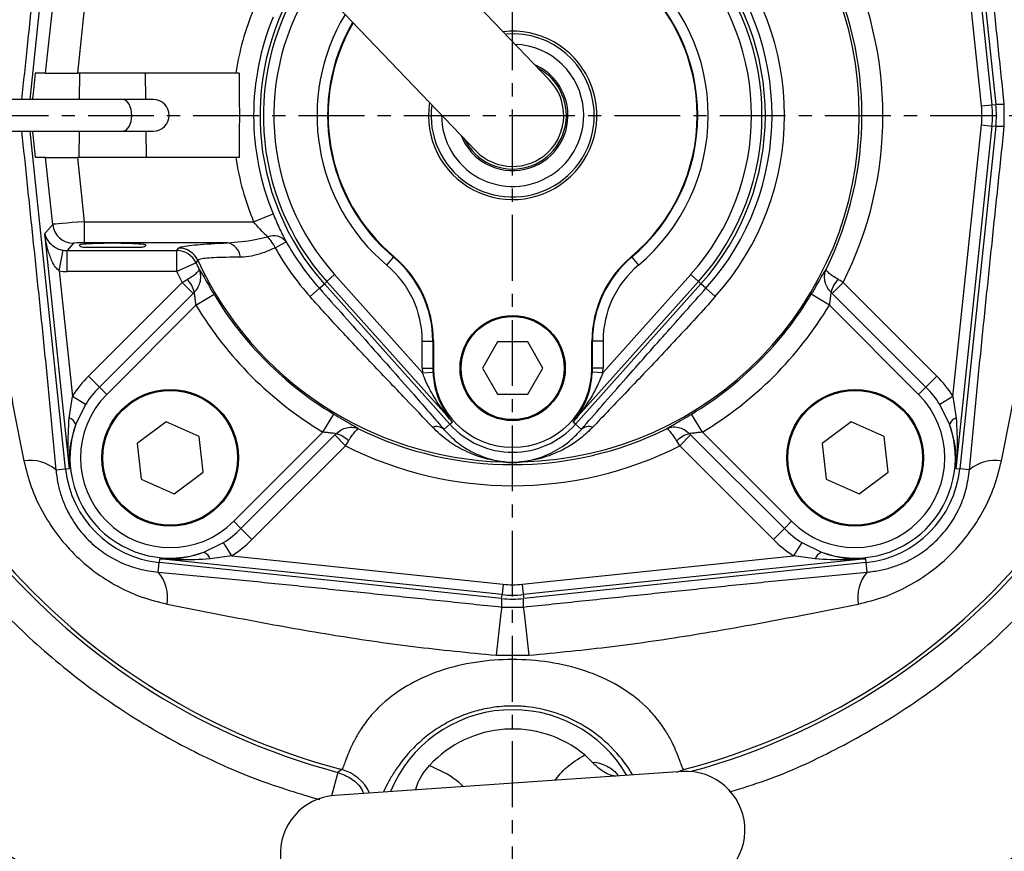
# Model space of a CAD drawing. Extents: x -837 to 2851, y 65 to 6193.
# Drawn here: x 953 to 1047, y 495 to 574 of the extents above; entities that cross this region are included whole.
import ezdxf

# ---------------------------------------------------------------- set-up
doc = ezdxf.new("R2010")
doc.units = 0
doc.header["$LTSCALE"] = 10
doc.header["$MEASUREMENT"] = 0
doc.linetypes.add('PLNÁ', pattern=[0])
doc.linetypes.add('STŘEDOVÁ1', pattern=[1, 0.625, -0.125, 0.125, -0.125])
doc.layers.get('0').update_dxf_attribs({"color": 6, "linetype": 'PLNÁ'})
for name, color, linetype in [('1', 7, 'PLNÁ'), ('5', 4, 'STŘEDOVÁ1'), ('8', 4, 'PLNÁ')]:
    doc.layers.add(name, color=color, linetype=linetype)
doc.layers.get('0').off()
doc.styles.get("Standard").update_dxf_attribs({"font": 'simplex'})
doc.dimstyles.new('muj styl', dxfattribs={"dimtxt": 3.5, "dimasz": 3, "dimexe": 1, "dimexo": 0, "dimgap": 1.5, "dimtad": 1, "dimzin": 9, "dimtxsty": 'Standard', "dimblk": 'OPEN30', "dimcen": 0, "dimclrd": 4, "dimclre": 4, "dimclrt": 3, "dimaunit": 1, "dimadec": 0, "dimazin": 0, "dimtfac": 0.6, "dimtmove": 0, "dimatfit": 0, "dimldrblk": 'PRCLFILL', "dimfxl": 1, "dimtolj": 1, "dimarcsym": 0})

# ---------------------------------------------------------------- blocks, each defined once
blk = doc.blocks.new('_Open30')
at = {"color": 0, "linetype": 'ByBlock', "lineweight": -2}
for p, q in [((-1, 0.267949), (0, 0)), ((0, 0), (-1, -0.267949)), ((0, 0), (-1, 0))]:
    blk.add_line(p, q, dxfattribs=at)
blk = doc.blocks.new('*D177')
at = {"layer": '8', "color": 4, "linetype": 'Continuous', "lineweight": -2, "transparency": 16777216}
for p, q in [((704.901, 737.844), (704.901, 731.867)), ((1093.118, 564.518), (1093.118, 733.867)), ((719.901, 732.867), (1078.118, 732.867))]:
    blk.add_line(p, q, dxfattribs=at)
at = {"layer": '8', "color": 4, "lineweight": -2, "transparency": 16777216, "xscale": 15, "yscale": 15, "zscale": 15, "rotation": 180}
blk.add_blockref('_Open30', (704.901, 732.867), dxfattribs=at)
at = {"layer": '8', "color": 4, "lineweight": -2, "transparency": 16777216, "xscale": 15, "yscale": 15, "zscale": 15}
blk.add_blockref('_Open30', (1093.118, 732.867), dxfattribs=at)
at = {"layer": '8', "color": 3, "transparency": 16777216, "insert": (899.01, 745.367), "char_height": 15, "attachment_point": 5}
blk.add_mtext('\\A1;388', dxfattribs=at)
blk = doc.blocks.new('PRCLFILL')
at = {"ltscale": 20}
for p, q in [((-1, 0.1667), (0, 0)), ((-1, -0.1667), (-1, 0.1667)), ((0, 0), (-1, -0.1667))]:
    blk.add_line(p, q, dxfattribs=at)
at = {"color": 0, "ltscale": 20}
for p, q in [((-1, 0.1455), (-0.8732, 0.1455)), ((-1, 0.0955), (-0.5732, 0.0955)), ((-1, 0.0455), (-0.2732, 0.0455)), ((-1, -0.0045), (-0.0268, -0.0045)), ((-1, -0.0545), (-0.3268, -0.0545)), ((-1, -0.1045), (-0.6268, -0.1045)), ((-1, -0.1545), (-0.9268, -0.1545))]:
    blk.add_line(p, q, dxfattribs=at)
blk = doc.blocks.new('*D180')
at = {"layer": '8', "color": 4, "linetype": 'Continuous', "lineweight": -2, "transparency": 16777216}
for p, q in [((1040.336, 665.306), (1121.33, 665.306)), ((1120.33, 579.518), (1120.33, 650.306)), ((1093.118, 564.518), (1121.33, 564.518))]:
    blk.add_line(p, q, dxfattribs=at)
at = {"layer": '8', "color": 4, "lineweight": -2, "transparency": 16777216, "xscale": 15, "yscale": 15, "zscale": 15}
for p, rotation in [((1120.33, 665.306), 90), ((1120.33, 564.518), 270)]:
    blk.add_blockref('_Open30', p, dxfattribs=dict(at, rotation=rotation))
at = {"layer": '8', "color": 3, "transparency": 16777216, "insert": (1107.83, 614.912), "char_height": 15, "attachment_point": 5, "rotation": 90}
blk.add_mtext('\\A1;101', dxfattribs=at)
blk = doc.blocks.new('*D181')
at = {"layer": '8', "color": 4, "linetype": 'Continuous', "lineweight": -2, "transparency": 16777216}
for p, q in [((1093.118, 564.518), (1121.33, 564.518)), ((1120.33, 479.584), (1120.33, 549.518)), ((999.312, 464.584), (1121.33, 464.584))]:
    blk.add_line(p, q, dxfattribs=at)
at = {"layer": '8', "color": 4, "lineweight": -2, "transparency": 16777216, "xscale": 15, "yscale": 15, "zscale": 15}
for p, rotation in [((1120.33, 564.518), 90), ((1120.33, 464.584), 270)]:
    blk.add_blockref('_Open30', p, dxfattribs=dict(at, rotation=rotation))
at = {"layer": '8', "color": 3, "transparency": 16777216, "insert": (1107.83, 514.551), "char_height": 15, "attachment_point": 5, "rotation": 90}
blk.add_mtext('\\A1;100', dxfattribs=at)
blk = doc.blocks.new('*D182')
at = {"layer": '8', "color": 4, "linetype": 'Continuous', "lineweight": -2, "transparency": 16777216}
for p, q in [((851.901, 500.518), (851.901, 417.721)), ((999.901, 458.82), (999.901, 417.721)), ((866.901, 418.721), (984.901, 418.721))]:
    blk.add_line(p, q, dxfattribs=at)
at = {"layer": '8', "color": 4, "lineweight": -2, "transparency": 16777216, "xscale": 15, "yscale": 15, "zscale": 15, "rotation": 180}
blk.add_blockref('_Open30', (851.901, 418.721), dxfattribs=at)
at = {"layer": '8', "color": 4, "lineweight": -2, "transparency": 16777216, "xscale": 15, "yscale": 15, "zscale": 15}
blk.add_blockref('_Open30', (999.901, 418.721), dxfattribs=at)
at = {"layer": '8', "color": 3, "transparency": 16777216, "insert": (925.901, 431.221), "char_height": 15, "attachment_point": 5}
blk.add_mtext('\\A1;148', dxfattribs=at)
blk = doc.blocks.new('*D183')
at = {"layer": '8', "color": 4, "linetype": 'Continuous', "lineweight": -2, "transparency": 16777216}
for p, q in [((1093.118, 564.518), (1093.118, 417.721)), ((999.901, 458.82), (999.901, 417.721)), ((1014.901, 418.721), (1078.118, 418.721))]:
    blk.add_line(p, q, dxfattribs=at)
at = {"layer": '8', "color": 4, "lineweight": -2, "transparency": 16777216, "xscale": 15, "yscale": 15, "zscale": 15, "rotation": 180}
blk.add_blockref('_Open30', (999.901, 418.721), dxfattribs=at)
at = {"layer": '8', "color": 4, "lineweight": -2, "transparency": 16777216, "xscale": 15, "yscale": 15, "zscale": 15}
blk.add_blockref('_Open30', (1093.118, 418.721), dxfattribs=at)
at = {"layer": '8', "color": 3, "transparency": 16777216, "insert": (1046.51, 431.221), "char_height": 15, "attachment_point": 5}
blk.add_mtext('\\A1;93', dxfattribs=at)

msp = doc.modelspace()

# ---------------------------------------------------------------- linework, layer by layer
at = {"layer": '1'}
for p, q in [((1003.402, 567.875), (963.123, 609.872)), ((956.122, 603.158), (996.401, 561.161)), ((954.059, 566.018), (957.429, 598.09)), ((1042.006, 598.051), (1045.424, 565.524)), ((1042.374, 598.09), (1045.792, 565.563)), ((1044.431, 565.42), (1041.722, 591.203)), ((955.542, 568.518), (956.21, 574.878)), ((959.196, 574.62), (958.554, 568.518)), ((955.542, 568.518), (954.547, 568.518)), ((955.542, 568.518), (958.554, 568.518)), ((973.601, 568.518), (958.554, 568.518)), ((958.766, 568.518), (958.741, 566.018)), ((965.061, 566.018), (965.036, 568.518)), ((973.91, 568.518), (973.601, 568.518)), ((962.952, 566.018), (947.613, 566.018)), ((963.229, 565.904), (962.927, 566.018)), ((965.774, 566.018), (962.928, 566.018)), ((963.485, 565.578), (963.229, 565.904)), ((963.656, 565.092), (963.485, 565.578)), ((963.716, 564.518), (963.656, 565.092)), ((1044.431, 565.42), (1045.424, 565.524)), ((1045.424, 565.524), (1045.792, 565.563)), ((1046.599, 565.562), (1045.792, 565.562)), ((1046.599, 563.473), (1046.599, 565.562)), ((963.485, 563.457), (963.656, 563.944)), ((963.656, 563.944), (963.716, 564.518)), ((947.613, 563.018), (962.952, 563.018)), ((957.429, 530.946), (954.059, 563.018)), ((958.711, 563.018), (958.686, 560.518)), ((962.927, 563.018), (963.229, 563.132)), ((962.932, 563.018), (965.774, 563.018)), ((963.229, 563.132), (963.485, 563.457)), ((965.116, 560.518), (965.091, 563.018)), ((1041.722, 537.832), (1044.431, 563.616)), ((1045.424, 563.511), (1042.006, 530.984)), ((1045.792, 563.473), (1042.374, 530.946)), ((1044.431, 563.616), (1045.424, 563.511)), ((1045.792, 563.473), (1045.424, 563.511)), ((1046.599, 563.473), (1045.792, 563.473)), ((955.542, 560.518), (954.547, 560.518)), ((956.21, 554.157), (955.542, 560.518)), ((955.542, 560.518), (958.554, 560.518)), ((958.554, 560.518), (959.196, 554.416)), ((973.601, 560.518), (958.554, 560.518)), ((973.91, 560.518), (973.601, 560.518)), ((975.291, 554.416), (977.141, 555.175)), ((955.451, 553.313), (956.21, 554.157)), ((959.196, 554.416), (959.196, 552.418)), ((959.196, 554.416), (975.291, 554.416)), ((957.797, 530.984), (955.451, 553.313)), ((958.197, 552.369), (957.571, 551.674)), ((959.106, 552.018), (962.411, 552.018)), ((972.831, 552.418), (959.196, 552.418)), ((962.411, 552.018), (964.696, 552.018)), ((968.016, 551.674), (968.175, 551.922)), ((977.348, 551.945), (978.384, 552.523)), ((956.83, 549.746), (957.2, 551.708)), ((957.571, 551.674), (968.016, 551.674)), ((957.571, 549.676), (957.571, 551.674)), ((968.016, 549.676), (968.016, 551.674)), ((987.956, 550.284), (988.598, 551.049)), ((988.633, 551.091), (988.598, 551.049)), ((1011.17, 551.091), (1011.205, 551.049)), ((1011.205, 551.049), (1011.847, 550.284)), ((969.827, 550.519), (968.016, 549.676)), ((969.852, 550.557), (969.827, 550.519)), ((969.989, 550.759), (969.852, 550.557)), ((956.83, 549.746), (958.081, 537.832)), ((968.016, 549.676), (957.571, 549.676)), ((982.249, 548.729), (982.994, 549.395)), ((982.994, 549.395), (991.331, 540.074)), ((1008.472, 540.074), (1016.809, 549.395)), ((1016.809, 549.395), (1017.554, 548.729)), ((959.613, 539.752), (968.513, 548.652)), ((968.513, 548.652), (968.982, 548.935)), ((969.552, 547.613), (968.513, 548.652)), ((980.655, 547.303), (981.539, 548.094)), ((981.539, 548.094), (982.013, 548.518)), ((982.013, 548.518), (982.249, 548.729)), ((982.013, 548.518), (993.939, 535.184)), ((994.175, 535.396), (982.249, 548.729)), ((1017.554, 548.729), (1005.628, 535.396)), ((1005.864, 535.184), (1017.79, 548.518)), ((1017.79, 548.518), (1017.554, 548.729)), ((1018.264, 548.094), (1017.79, 548.518)), ((1018.264, 548.094), (1019.148, 547.303)), ((1031.29, 548.652), (1030.251, 547.613)), ((1031.29, 548.652), (1040.19, 539.752)), ((969.552, 547.613), (960.652, 538.713)), ((969.654, 547.713), (969.552, 547.613)), ((969.821, 546.497), (971.535, 547.523)), ((1029.982, 546.497), (1028.268, 547.523)), ((1039.151, 538.713), (1030.251, 547.613)), ((969.821, 546.497), (961.345, 538.02)), ((1038.458, 538.02), (1029.982, 546.497)), ((991.319, 543.07), (992.318, 543.07)), ((991.319, 540.518), (991.319, 543.07)), ((992.318, 543.07), (992.318, 540.518)), ((992.373, 543.07), (992.318, 543.07)), ((992.373, 543.07), (992.373, 540.518)), ((998.471, 542.995), (997.041, 540.518)), ((1001.331, 542.995), (998.471, 542.995)), ((1002.761, 540.518), (1001.331, 542.995)), ((1007.43, 540.518), (1007.43, 543.07)), ((1007.43, 543.07), (1007.485, 543.07)), ((1007.485, 540.518), (1007.485, 543.07)), ((1008.484, 543.07), (1007.485, 543.07)), ((1008.484, 543.07), (1008.484, 540.518)), ((960.652, 538.713), (959.613, 539.752)), ((991.319, 540.518), (992.318, 540.518)), ((991.331, 540.074), (992.328, 540.125)), ((992.373, 540.518), (992.318, 540.518)), ((997.041, 540.518), (998.471, 538.041)), ((1001.331, 538.041), (1002.761, 540.518)), ((1007.43, 540.518), (1007.485, 540.518)), ((1008.472, 540.074), (1007.475, 540.125)), ((1008.484, 540.518), (1007.485, 540.518)), ((1040.19, 539.752), (1039.151, 538.713)), ((961.345, 538.02), (960.652, 538.713)), ((1038.458, 538.02), (1039.151, 538.713)), ((957.772, 535.775), (958.081, 537.832)), ((959.326, 537.05), (958.081, 537.832)), ((998.471, 538.041), (1001.331, 538.041)), ((1041.722, 537.832), (1040.477, 537.05)), ((1041.722, 537.832), (1042.031, 535.775)), ((959.326, 537.05), (958.402, 535.19)), ((1041.401, 535.19), (1040.477, 537.05)), ((981.88, 534.438), (982.907, 536.151)), ((1017.923, 534.438), (1016.896, 536.151)), ((966.993, 535.399), (964.232, 533.365)), ((970.136, 534.026), (966.993, 535.399)), ((993.378, 534.683), (993.939, 535.184)), ((993.939, 535.184), (994.175, 535.396)), ((1005.864, 535.184), (1005.628, 535.396)), ((1006.425, 534.683), (1005.864, 535.184)), ((1032.047, 535.399), (1029.286, 533.365)), ((1035.19, 534.026), (1032.047, 535.399)), ((970.517, 530.617), (970.136, 534.026)), ((973.404, 525.961), (981.88, 534.438)), ((974.097, 525.268), (982.997, 534.169)), ((984.036, 533.129), (982.997, 534.169)), ((1016.806, 534.169), (1015.767, 533.129)), ((1016.706, 534.27), (1016.806, 534.169)), ((1016.806, 534.169), (1025.706, 525.268)), ((1017.923, 534.438), (1026.399, 525.961)), ((1035.571, 530.617), (1035.19, 534.026)), ((964.232, 533.365), (964.613, 529.956)), ((984.036, 533.129), (975.136, 524.229)), ((1015.767, 533.129), (1015.485, 533.598)), ((1024.667, 524.229), (1015.767, 533.129)), ((1029.286, 533.365), (1029.667, 529.956)), ((956.518, 530.849), (957.429, 530.945)), ((957.429, 530.946), (957.797, 530.984)), ((967.756, 528.582), (970.517, 530.617)), ((1032.81, 528.582), (1035.571, 530.617)), ((1042.006, 530.984), (1042.374, 530.946)), ((1043.285, 530.849), (1042.374, 530.945)), ((964.613, 529.956), (967.756, 528.582)), ((1029.667, 529.956), (1032.81, 528.582)), ((973.404, 525.961), (974.097, 525.268)), ((1026.399, 525.961), (1025.706, 525.268)), ((975.136, 524.229), (974.097, 525.268)), ((1025.706, 525.268), (1024.667, 524.229)), ((970.574, 523.019), (972.434, 523.942)), ((973.216, 522.698), (972.434, 523.942)), ((1027.369, 523.942), (1026.587, 522.698)), ((1027.369, 523.942), (1029.229, 523.019)), ((966.233, 521.134), (966.329, 522.046)), ((966.368, 522.413), (966.329, 522.046)), ((998.856, 518.628), (966.329, 522.046)), ((998.895, 518.995), (966.368, 522.413)), ((973.216, 522.698), (971.159, 522.388)), ((973.216, 522.698), (998.999, 519.988)), ((1000.804, 519.988), (1026.587, 522.698)), ((1033.435, 522.413), (1000.908, 518.995)), ((1033.473, 522.046), (1000.947, 518.628)), ((1028.644, 522.388), (1026.587, 522.698)), ((1033.473, 522.046), (1033.435, 522.413)), ((1033.57, 521.134), (1033.474, 522.046)), ((998.999, 519.988), (998.895, 518.995)), ((1000.804, 519.988), (1000.908, 518.995)), ((998.856, 518.628), (998.895, 518.995)), ((998.857, 517.82), (998.857, 518.627)), ((1000.908, 518.995), (1000.947, 518.628)), ((1000.946, 517.82), (1000.946, 518.627)), ((998.857, 517.82), (1000.946, 517.82)), ((998.346, 513.238), (1001.457, 513.238)), ((1006.747, 503.766), (1007.493, 503.041)), ((983.671, 502.382), (983.289, 502.118)), ((1015.481, 502.15), (1016.132, 502.382)), ((983.289, 502.118), (982.696, 499.891)), ((1016.033, 502.187), (983.01, 499.922))]:
    msp.add_line(p, q, dxfattribs=at)
for centre, radius in [((999.901, 540.518), 5), ((999.901, 540.518), 4.9), ((967.375, 531.991), 6.5), ((967.375, 531.991), 6.4), ((1032.428, 531.991), 6.5), ((1032.428, 531.991), 6.4)]:
    msp.add_circle(centre, radius, dxfattribs=at)
for centre, radius, start, end in [((999.901, 564.518), 85, 273.96057, 86.03938), ((999.901, 564.518), 64.22, 284.63941, 75.36059), ((999.901, 564.518), 64.573, 285.14833, 75.09209), ((999.901, 564.518), 32.925, 271.55677, 88.44323), ((999.901, 564.518), 85, 168.13349, 266.03938), ((999.901, 564.518), 25.821, 318.18969, 41.81031), ((999.901, 564.518), 24.635, 318.18969, 41.81031), ((999.901, 564.518), 23.683, 318.18969, 41.81031), ((999.901, 564.518), 24, 318.18969, 41.81031), ((999.901, 564.518), 35.17, 333.18558, 26.81442), ((999.901, 564.518), 22.684, 318.18969, 41.81031), ((999.901, 564.518), 33.173, 333.83659, 26.16341), ((999.901, 564.518), 24, 145.46257, 221.81031), ((999.901, 564.518), 17.583, 310.0052, 49.9948), ((999.901, 564.518), 18.582, 310.0052, 49.9948), ((999.901, 564.518), 23.683, 145.62096, 221.81031), ((999.901, 564.518), 22.684, 146.14921, 221.81031), ((999.901, 564.518), 17.528, 310.0052, 49.9948), ((999.901, 564.518), 26.603, 157.68274, 171.35226), ((999.901, 564.518), 24.604, 157.68274, 202.31726), ((999.901, 564.518), 18.582, 148.93339, 229.9948), ((999.901, 564.518), 17.583, 149.81507, 229.9948), ((999.901, 564.518), 17.528, 149.86681, 229.9948), ((999.901, 564.518), 8, 171.1226, 96.48491), ((999.901, 564.518), 7.75, 4.24993, 94.24993), ((999.901, 564.518), 6.75, 4.24993, 87.87146), ((999.901, 564.518), 5.25, 4.24993, 66.31424), ((999.901, 564.518), 5.1, 4.24993, 61.81787), ((999.901, 564.518), 4.85, 223.80376, 43.80376), ((965.774, 564.518), 1.5, 270, 90), ((999.901, 564.518), 7.75, 172.54516, 4.24993), ((999.901, 564.518), 6.75, 179.73606, 4.24993), ((999.901, 564.518), 5.25, 201.29328, 4.24993), ((999.901, 564.518), 5.1, 205.78965, 4.24993), ((1035.846, 564.518), 8.632, 354.0012, 5.9988), ((1035.846, 564.518), 9.63, 354.0012, 5.9988), ((1035.846, 564.518), 10, 354.0012, 5.9988), ((999.901, 564.518), 85, 180, 268.09902), ((999.901, 564.518), 64.573, 182.69135, 255.09209), ((999.901, 564.518), 64.22, 183.08133, 255.36059), ((999.901, 564.518), 26.603, 188.64774, 202.31726), ((958.202, 554.372), 2.004, 186.16017, 269.83863), ((977.194, 551.551), 1.536, 39.24095, 111.26445), ((973.694, 550.205), 4.047, 25.47555, 43.34554), ((959.106, 552.518), 0.5, 218.96852, 270), ((964.696, 552.518), 0.5, 270, 321.03148), ((968.171, 549.919), 2.003, 24.80914, 89.89166), ((972.471, 550.876), 1.583, 6.41191, 76.8696), ((999.901, 564.518), 25.821, 209.1369, 221.81031), ((999.901, 564.518), 24.635, 209.1369, 221.81031), ((968.012, 549.671), 2.003, 25.06771, 89.89227), ((981.901, 543.07), 10.417, 0, 49.9948), ((981.901, 543.07), 10.472, 0, 49.9948), ((1017.901, 543.07), 10.472, 130.0052, 180), ((1017.901, 543.07), 10.417, 130.0052, 180), ((999.901, 564.518), 33.173, 204.95998, 206.16341), ((999.901, 564.518), 32.925, 204.70081, 268.44323), ((981.901, 543.07), 9.418, 0, 49.9948), ((1017.901, 543.07), 9.418, 130.0052, 180), ((999.901, 564.518), 35.17, 204.95998, 206.81442), ((967.411, 547.275), 2.286, 11.04638, 46.56827), ((1032.392, 547.275), 2.286, 133.43173, 168.95362), ((999.901, 564.518), 33.068, 210.92607, 239.07393), ((999.901, 564.518), 33.068, 300.92607, 329.07393), ((999.901, 564.518), 35.065, 210.92607, 239.07393), ((999.901, 564.518), 35.065, 300.92607, 329.07393), ((967.375, 531.991), 10.976, 135, 147.84826), ((999.901, 540.518), 8.582, 180, 182.96577), ((999.901, 540.518), 7.583, 180, 182.96577), ((999.901, 540.518), 7.528, 180, 0), ((999.901, 540.518), 7.583, 357.03423, 360), ((999.901, 540.518), 8.582, 357.03423, 0), ((1032.428, 531.991), 10.976, 32.15174, 45), ((967.375, 531.991), 9.507, 135, 147.84826), ((1032.428, 531.991), 9.507, 32.15174, 45), ((967.375, 531.991), 8.527, 135, 315), ((1032.428, 531.991), 8.527, 225, 45), ((957.468, 534.816), 1.007, 21.85266, 72.442), ((967.375, 531.991), 9.526, 160.37332, 289.62668), ((992.635, 533.822), 1.138, 49.21109, 107.75054), ((999.901, 540.518), 8, 221.81031, 318.18969), ((1007.168, 533.822), 1.138, 72.24946, 130.78891), ((1032.428, 531.991), 9.526, 250.37332, 19.62668), ((1042.335, 534.816), 1.007, 107.558, 158.14734), ((982.659, 532.027), 2.286, 43.43173, 78.95362), ((999.901, 564.518), 33.173, 243.83659, 296.16341), ((1017.144, 532.027), 2.286, 101.04638, 136.56827), ((999.901, 564.518), 35.17, 243.18558, 296.81442), ((954.089, 527.99), 3.752, 49.64833, 99.28711), ((999, 529.927), 1.678, 85.69222, 89.75839), ((1000.803, 529.927), 1.678, 90.24161, 94.30778), ((1045.714, 527.99), 3.752, 80.71289, 130.35167), ((967.375, 531.991), 10, 185.9988, 264.0012), ((1032.428, 531.991), 10, 275.9988, 354.0012), ((967.375, 531.991), 9.507, 302.15174, 315), ((1032.428, 531.991), 9.507, 225, 237.84826), ((967.375, 531.991), 10.976, 302.15174, 315), ((1032.428, 531.991), 10.976, 225, 237.84826), ((970.199, 522.084), 1.007, 17.558, 68.14734), ((1029.604, 522.084), 1.007, 111.85266, 162.442), ((963.374, 518.705), 3.752, 350.71289, 40.35167), ((1036.429, 518.705), 3.752, 139.64833, 189.28711), ((999.901, 528.573), 8.632, 264.0012, 275.9988), ((999.901, 528.573), 10, 264.0012, 275.9988), ((999.901, 528.573), 9.63, 264.0012, 275.9988), ((1218.304, 491.047), 221.074, 173.04423, 174.23916), ((781.499, 491.047), 221.074, 5.76084, 6.95577), ((999.901, 495.518), 12.55, 93.92439, 157.56549), ((999.901, 495.518), 12.55, 30.17071, 93.92439), ((999.901, 495.518), 10.719, 50.30754, 137.54124), ((982.654, 498.51), 4.003, 24.1506, 75.28733), ((1016.413, 496.65), 5.55, 273.92439, 93.92439), ((983.39, 494.385), 5.55, 93.92439, 273.92439)]:
    msp.add_arc(centre, radius, start, end, dxfattribs=at)
for centre, major_axis, ratio, start_param, end_param in [((936.4, 377.948), (39.946, 381.179), 0.005462, 1.047831, 1.055388), ((936.4, 751.087), (-39.946, 381.179), 0.005462, 2.086205, 2.093761), ((959.201, 554.363), (2.995, 0.209), 0.017544, 1.571411, 3.089847), ((959.201, 552.366), (1.006, 0), 0.052119, 1.576288, 3.094725), ((961.901, 552.203), (3.15, 0), 0.052408, 0, 3.141593), ((957.581, 553.682), (1.348, 1.497), 0.99261, 3.687128, 3.873408), ((957.581, 553.682), (-2.683, -2.98), 0.997523, 0.545536, 0.731815)]:
    msp.add_ellipse(centre, major_axis=major_axis, ratio=ratio, start_param=start_param, end_param=end_param, dxfattribs=at)
for points, knots in [([(1020.488, 500.255), (1021.656, 500.612), (1025.112, 501.669), (1030.626, 504.216), (1036.999, 507.87), (1043.029, 512.318), (1048.606, 517.473), (1053.59, 523.252), (1057.892, 529.556), (1061.441, 536.271), (1064.179, 543.243), (1066.102, 550.34), (1067.226, 557.438), (1067.594, 564.518), (1067.226, 571.597), (1066.102, 578.695), (1064.179, 585.792), (1061.441, 592.764), (1057.892, 599.479), (1053.59, 605.783), (1048.606, 611.562), (1043.029, 616.718), (1036.998, 621.161), (1030.63, 624.832), (1024.22, 627.727), (1019.835, 629.04), (1017.743, 629.667)], [0, 0, 0, 0, 24442.189507, 72351.508643, 121199.030708, 171425.716287, 222054.434518, 273005.019235, 323952.477838, 374581.240484, 424811.007967, 473655.410309, 521567.023064, 568477.769722, 615385.398611, 663297.009627, 712144.531689, 762371.217271, 812999.935497, 863950.520217, 914897.97882, 965526.741467, 1015756.508949, 1064600.911287, 1112511.760013, 1156211.664791, 1156211.664791, 1156211.664791, 1156211.664791]), ([(956.518, 598.186), (956.353, 596.411), (956.024, 592.866), (955.48, 587.413), (954.926, 582.011), (954.36, 576.563), (953.804, 571.257), (953.43, 567.712), (953.251, 566.018)], [0, 0, 0, 0, 52058.472946, 103918.183507, 156496.798582, 206860.63425, 259861.275485, 308350.210723, 308350.210723, 308350.210723, 308350.210723]), ([(1046.599, 565.562), (1046.405, 567.408), (1046.015, 571.105), (1045.443, 576.562), (1044.877, 582.01), (1044.323, 587.412), (1043.779, 592.866), (1043.45, 596.41), (1043.285, 598.186)], [0, 0, 0, 0, 52227.726313, 104623.18726, 154416.152804, 206389.912471, 257657.336482, 309125.734765, 309125.734765, 309125.734765, 309125.734765]), ([(953.484, 597.343), (952.975, 594.778), (951.959, 589.653), (950.552, 581.832), (949.398, 573.98), (948.88, 568.709), (948.621, 566.073)], [0, 0, 0, 0, 53703.882895, 107290.486887, 160970.112177, 214696.303704, 214696.303704, 214696.303704, 214696.303704]), ([(1051.182, 566.073), (1050.923, 568.707), (1050.406, 573.975), (1049.251, 581.828), (1047.845, 589.651), (1046.828, 594.779), (1046.319, 597.343)], [0, 0, 0, 0, 53827.484598, 107621.562817, 161456.480066, 215265.018378, 215265.018378, 215265.018378, 215265.018378]), ([(973.91, 568.518), (973.925, 567.185), (973.956, 564.518), (973.925, 561.851), (973.91, 560.518)], [0, 0, 0, 0, 60607.927838, 121249.817051, 121249.817051, 121249.817051, 121249.817051]), ([(932.352, 564.936), (932.345, 564.797), (932.209, 562.319), (932.628, 557.436), (933.687, 550.341), (935.628, 543.243), (938.361, 536.271), (941.911, 529.556), (946.213, 523.253), (951.197, 517.473), (956.774, 512.317), (962.805, 507.874), (969.173, 504.206), (975.424, 501.373), (979.645, 500.105), (981.573, 499.526)], [0, 0, 0, 0, 3000.510854, 53289.452077, 104654.746947, 157023.417537, 210870.667938, 265148.931305, 319772.262744, 374392.242718, 428670.553705, 482521.108171, 534886.434152, 586250.911793, 629437.396251, 629437.396251, 629437.396251, 629437.396251]), ([(953.251, 563.018), (953.43, 561.324), (953.804, 557.778), (954.36, 552.473), (954.926, 547.025), (955.48, 541.623), (956.024, 536.17), (956.353, 532.625), (956.518, 530.849)], [0, 0, 0, 0, 48571.5689, 101667.480063, 152126.104291, 204794.676649, 256747.470684, 308903.92572, 308903.92572, 308903.92572, 308903.92572]), ([(1043.285, 530.849), (1043.45, 532.625), (1043.779, 536.169), (1044.323, 541.623), (1044.877, 547.025), (1045.443, 552.473), (1046.015, 557.93), (1046.405, 561.627), (1046.599, 563.473)], [0, 0, 0, 0, 51556.024117, 102915.204229, 154986.350258, 204864.093101, 257353.192053, 309678.738816, 309678.738816, 309678.738816, 309678.738816]), ([(948.621, 562.963), (948.88, 560.328), (949.397, 555.061), (950.552, 547.207), (951.958, 539.384), (952.975, 534.256), (953.484, 531.692)], [0, 0, 0, 0, 53780.866573, 107528.3557, 161316.648486, 215078.585182, 215078.585182, 215078.585182, 215078.585182]), ([(1046.319, 531.692), (1046.828, 534.258), (1047.844, 539.383), (1049.251, 547.204), (1050.405, 555.055), (1050.923, 560.326), (1051.182, 562.963)], [0, 0, 0, 0, 53941.758565, 107765.718754, 161683.112268, 215647.278279, 215647.278279, 215647.278279, 215647.278279]), ([(977.141, 555.175), (977.335, 554.722), (977.726, 553.809), (978.156, 552.958), (978.354, 552.58), (978.384, 552.523)], [0, 0, 0, 0, 72943.042927, 147126.646526, 160207.08397, 160207.08397, 160207.08397, 160207.08397]), ([(976.637, 552.982), (976.605, 553.013), (976.382, 553.226), (975.918, 553.684), (975.501, 554.171), (975.291, 554.416)], [0, 0, 0, 0, 12429.633358, 86076.49415, 160201.774893, 160201.774893, 160201.774893, 160201.774893]), ([(955.451, 553.313), (955.451, 553.311), (955.478, 553.177), (955.564, 552.916), (955.813, 552.502), (956.174, 552.139), (956.601, 551.895), (956.921, 551.771), (957.096, 551.731), (957.2, 551.708)], [0, 0, 0, 0, 991.114237, 75961.351503, 149709.764218, 245728.394608, 299835.939731, 319195.425323, 347724.558526, 347724.558526, 347724.558526, 347724.558526]), ([(956.83, 549.746), (956.706, 549.863), (956.432, 550.125), (956.083, 550.785), (955.716, 551.782), (955.532, 552.686), (955.459, 553.241), (955.451, 553.309), (955.451, 553.313)], [0, 0, 0, 0, 39112.409495, 87249.743925, 173963.886157, 292452.802402, 307893.778396, 308885.52429, 308885.52429, 308885.52429, 308885.52429]), ([(972.831, 552.418), (973.698, 552.489), (974.957, 552.591), (976.238, 552.89), (976.637, 552.982)], [0, 0, 0, 0, 83514.609544, 121328.927898, 121328.927898, 121328.927898, 121328.927898]), ([(968.175, 551.922), (968.224, 551.955), (968.331, 552.027), (968.923, 552.135), (969.888, 552.24), (971.187, 552.338), (972.278, 552.391), (972.831, 552.418)], [0, 0, 0, 0, 44638.16319, 96230.274247, 149438.758201, 200997.199818, 254016.777461, 254016.777461, 254016.777461, 254016.777461]), ([(977.348, 551.945), (977.003, 551.793), (975.99, 551.345), (974.884, 551.073), (974.152, 551.056), (974.045, 551.053)], [0, 0, 0, 0, 48973.366668, 143978.575239, 160215.097093, 160215.097093, 160215.097093, 160215.097093]), ([(974.045, 551.053), (973.125, 551.041), (971.754, 551.023), (970.647, 550.933), (970.123, 550.853), (970.031, 550.788), (969.989, 550.759)], [0, 0, 0, 0, 88735.304053, 132383.711831, 177435.877397, 215166.370949, 215166.370949, 215166.370949, 215166.370949]), ([(968.982, 548.935), (969.154, 549.041), (969.487, 549.246), (969.866, 549.535), (970.091, 549.758), (970.132, 549.857), (970.128, 549.89), (970.127, 549.891)], [0, 0, 0, 0, 65547.969173, 126601.396467, 195650.940519, 253116.609372, 254053.45119, 254053.45119, 254053.45119, 254053.45119]), ([(969.654, 547.713), (969.794, 547.877), (970.062, 548.192), (970.27, 548.794), (970.298, 549.375), (970.197, 549.737), (970.129, 549.888), (970.127, 549.891)], [0, 0, 0, 0, 65640.312924, 126578.208014, 195518.902832, 253120.877142, 254064.402525, 254064.402525, 254064.402525, 254064.402525]), ([(970.127, 549.891), (970.166, 549.833), (970.276, 549.668), (970.567, 549.173), (971.014, 548.399), (971.362, 547.814), (971.535, 547.523)], [0, 0, 0, 0, 33151.712173, 94327.280194, 155152.391016, 215183.92748, 215183.92748, 215183.92748, 215183.92748]), ([(1028.268, 547.523), (1028.441, 547.814), (1028.789, 548.399), (1029.236, 549.173), (1029.527, 549.668), (1029.637, 549.833), (1029.675, 549.891)], [0, 0, 0, 0, 60119.146624, 121033.02575, 182297.873534, 215497.967391, 215497.967391, 215497.967391, 215497.967391]), ([(1030.149, 547.713), (1030.009, 547.877), (1029.74, 548.192), (1029.533, 548.794), (1029.505, 549.375), (1029.606, 549.737), (1029.674, 549.888), (1029.675, 549.891)], [0, 0, 0, 0, 65736.283666, 126763.274232, 195804.76518, 253490.957617, 254435.8625, 254435.8625, 254435.8625, 254435.8625]), ([(1030.821, 548.935), (1030.649, 549.041), (1030.316, 549.246), (1029.937, 549.535), (1029.712, 549.758), (1029.67, 549.857), (1029.675, 549.89), (1029.675, 549.891)], [0, 0, 0, 0, 65644.862029, 126788.538358, 195940.151286, 253490.765757, 254428.992412, 254428.992412, 254428.992412, 254428.992412]), ([(981.539, 548.094), (983.09, 546.358), (985.44, 543.726), (988.528, 540.24), (990.52, 537.976), (992.15, 536.108), (992.967, 535.161), (993.378, 534.683)], [0, 0, 0, 0, 94651.489369, 143510.90746, 192285.093564, 223025.144652, 254289.880516, 254289.880516, 254289.880516, 254289.880516]), ([(1006.425, 534.683), (1007.067, 535.427), (1008.379, 536.946), (1011.085, 540.026), (1014.404, 543.773), (1016.968, 546.644), (1018.264, 548.094)], [0, 0, 0, 0, 40538.229653, 82744.424847, 148423.931148, 215508.653428, 215508.653428, 215508.653428, 215508.653428]), ([(1031.29, 548.652), (1031.163, 548.73), (1031.005, 548.826), (1030.851, 548.917), (1030.821, 548.935)], [0, 0, 0, 0, 97406.940552, 121518.287778, 121518.287778, 121518.287778, 121518.287778]), ([(969.821, 546.497), (969.802, 546.64), (969.764, 546.924), (969.724, 547.307), (969.692, 547.574), (969.668, 547.685), (969.657, 547.708), (969.654, 547.713)], [0, 0, 0, 0, 70275.27238, 138686.426724, 201432.439829, 242878.154755, 254082.195122, 254082.195122, 254082.195122, 254082.195122]), ([(992.288, 534.905), (991.459, 535.777), (989.613, 537.717), (986.544, 540.919), (983.483, 544.175), (981.6, 546.258), (980.655, 547.303)], [0, 0, 0, 0, 50653.586701, 112755.314331, 163869.58639, 215369.561997, 215369.561997, 215369.561997, 215369.561997]), ([(1019.148, 547.303), (1017.917, 545.947), (1015.441, 543.215), (1012.309, 539.928), (1009.909, 537.42), (1008.515, 535.962), (1007.759, 535.163), (1007.515, 534.905)], [0, 0, 0, 0, 79108.553232, 159252.489892, 197280.140156, 235963.51261, 254438.587018, 254438.587018, 254438.587018, 254438.587018]), ([(1030.149, 547.713), (1030.139, 547.687), (1030.128, 547.656), (1030.105, 547.524), (1030.079, 547.307), (1030.039, 546.924), (1030.001, 546.64), (1029.982, 546.497)], [0, 0, 0, 0, 43704.899767, 52688.133576, 115538.708275, 184063.864753, 254456.245681, 254456.245681, 254456.245681, 254456.245681]), ([(1030.251, 547.613), (1030.223, 547.64), (1030.19, 547.674), (1030.155, 547.706), (1030.149, 547.713)], [0, 0, 0, 0, 97984.474935, 121523.249631, 121523.249631, 121523.249631, 121523.249631]), ([(994.175, 535.396), (994.171, 535.4), (993.482, 536.191), (992.506, 537.536), (991.667, 539.183), (991.39, 539.917), (991.331, 540.074)], [0, 0, 0, 0, 721.716359, 124704.724797, 196076.643807, 215432.505645, 215432.505645, 215432.505645, 215432.505645]), ([(992.328, 540.125), (992.34, 539.952), (992.397, 539.163), (992.816, 537.416), (993.574, 536.109), (994.172, 535.4), (994.175, 535.396)], [0, 0, 0, 0, 20281.106888, 92270.942712, 214743.347989, 215426.586281, 215426.586281, 215426.586281, 215426.586281]), ([(1005.628, 535.396), (1005.631, 535.4), (1005.929, 535.752), (1006.603, 536.722), (1007.278, 538.303), (1007.42, 539.619), (1007.475, 540.125)], [0, 0, 0, 0, 682.80603, 61225.931536, 156075.028293, 215512.56416, 215512.56416, 215512.56416, 215512.56416]), ([(1008.472, 540.074), (1008.283, 539.609), (1007.781, 538.379), (1006.797, 536.834), (1005.974, 535.793), (1005.632, 535.4), (1005.628, 535.396)], [0, 0, 0, 0, 57964.482368, 153521.956704, 214784.609776, 215506.341385, 215506.341385, 215506.341385, 215506.341385]), ([(982.907, 536.151), (983.198, 535.978), (983.783, 535.63), (984.556, 535.184), (985.052, 534.892), (985.217, 534.782), (985.274, 534.744)], [0, 0, 0, 0, 60094.575386, 120983.558461, 182223.366748, 215409.891427, 215409.891427, 215409.891427, 215409.891427]), ([(1014.528, 534.744), (1014.586, 534.782), (1014.751, 534.892), (1015.247, 535.184), (1016.02, 535.63), (1016.605, 535.978), (1016.896, 536.151)], [0, 0, 0, 0, 33212.132988, 94499.196839, 155435.164763, 215576.111996, 215576.111996, 215576.111996, 215576.111996]), ([(957.797, 530.984), (957.796, 530.991), (957.736, 531.624), (957.629, 533.215), (957.718, 534.812), (957.772, 535.775)], [0, 0, 0, 0, 699.763656, 63987.054782, 160306.000148, 160306.000148, 160306.000148, 160306.000148]), ([(958.402, 535.19), (958.155, 534.339), (957.745, 532.929), (957.755, 531.539), (957.796, 530.99), (957.797, 530.984)], [0, 0, 0, 0, 96477.14449, 159635.713381, 160302.694227, 160302.694227, 160302.694227, 160302.694227]), ([(1042.006, 530.984), (1042.006, 530.99), (1042.048, 531.539), (1042.058, 532.929), (1041.648, 534.339), (1041.401, 535.19)], [0, 0, 0, 0, 668.375582, 63959.016543, 160637.906202, 160637.906202, 160637.906202, 160637.906202]), ([(1042.031, 535.775), (1042.085, 534.812), (1042.174, 533.215), (1042.067, 531.624), (1042.007, 530.991), (1042.006, 530.984)], [0, 0, 0, 0, 96514.7972, 159930.774662, 160631.961195, 160631.961195, 160631.961195, 160631.961195]), ([(983.096, 534.27), (983.071, 534.28), (983.039, 534.292), (982.908, 534.314), (982.69, 534.34), (982.307, 534.381), (982.024, 534.418), (981.88, 534.438)], [0, 0, 0, 0, 43683.612891, 52662.471333, 115482.434078, 183974.214744, 254332.310412, 254332.310412, 254332.310412, 254332.310412]), ([(982.997, 534.169), (983.024, 534.196), (983.057, 534.23), (983.09, 534.264), (983.096, 534.27)], [0, 0, 0, 0, 97938.562162, 121466.307249, 121466.307249, 121466.307249, 121466.307249]), ([(983.096, 534.27), (983.26, 534.41), (983.576, 534.679), (984.177, 534.886), (984.759, 534.914), (985.121, 534.813), (985.272, 534.745), (985.274, 534.744)], [0, 0, 0, 0, 65710.697532, 126713.934934, 195728.553283, 253392.292874, 254336.829978, 254336.829978, 254336.829978, 254336.829978]), ([(984.318, 533.598), (984.424, 533.771), (984.629, 534.103), (984.919, 534.483), (985.141, 534.707), (985.241, 534.749), (985.274, 534.744), (985.274, 534.744)], [0, 0, 0, 0, 65623.271849, 126746.838409, 195875.707808, 253407.394245, 254345.312324, 254345.312324, 254345.312324, 254345.312324]), ([(999.007, 531.605), (998.839, 531.627), (998.496, 531.671), (997.202, 531.907), (995.57, 532.474), (993.692, 533.573), (992.759, 534.458), (992.288, 534.905)], [0, 0, 0, 0, 21765.887901, 44455.403495, 133567.970177, 193390.390453, 254446.733215, 254446.733215, 254446.733215, 254446.733215]), ([(993.378, 534.683), (993.768, 534.275), (994.553, 533.45), (996.158, 532.423), (997.571, 531.89), (998.694, 531.664), (998.981, 531.622), (999.126, 531.6)], [0, 0, 0, 0, 59149.876172, 119431.594031, 208448.470987, 231300.294727, 254439.611275, 254439.611275, 254439.611275, 254439.611275]), ([(1000.677, 531.6), (1000.858, 531.627), (1001.227, 531.682), (1002.334, 531.928), (1003.789, 532.497), (1005.31, 533.49), (1006.115, 534.351), (1006.425, 534.683)], [0, 0, 0, 0, 27958.036581, 56913.029383, 131033.662698, 206920.719613, 254485.752665, 254485.752665, 254485.752665, 254485.752665]), ([(1007.515, 534.905), (1007.146, 534.548), (1006.201, 533.631), (1004.408, 532.563), (1002.583, 531.889), (1001.238, 531.662), (1000.856, 531.613), (1000.796, 531.605)], [0, 0, 0, 0, 48306.473254, 123700.223329, 199144.596803, 245733.760712, 254483.611857, 254483.611857, 254483.611857, 254483.611857]), ([(1016.706, 534.27), (1016.543, 534.41), (1016.227, 534.679), (1015.626, 534.886), (1015.044, 534.914), (1014.682, 534.813), (1014.531, 534.745), (1014.528, 534.744)], [0, 0, 0, 0, 65760.892571, 126810.729081, 195878.066267, 253585.853993, 254531.112608, 254531.112608, 254531.112608, 254531.112608]), ([(1015.485, 533.598), (1015.379, 533.771), (1015.174, 534.103), (1014.884, 534.483), (1014.662, 534.707), (1014.562, 534.749), (1014.529, 534.744), (1014.528, 534.744)], [0, 0, 0, 0, 65671.473103, 126839.935818, 196019.581385, 253593.525689, 254532.132682, 254532.132682, 254532.132682, 254532.132682]), ([(1017.923, 534.438), (1017.779, 534.418), (1017.496, 534.381), (1017.113, 534.34), (1016.845, 534.308), (1016.734, 534.285), (1016.711, 534.273), (1016.706, 534.27)], [0, 0, 0, 0, 70403.648649, 138939.773961, 201800.409163, 243321.835588, 254546.343082, 254546.343082, 254546.343082, 254546.343082]), ([(984.036, 533.129), (984.113, 533.256), (984.21, 533.414), (984.3, 533.568), (984.318, 533.598)], [0, 0, 0, 0, 97372.129206, 121474.859505, 121474.859505, 121474.859505, 121474.859505]), ([(953.484, 531.692), (953.687, 530.869), (954.09, 529.236), (955.165, 526.91), (956.535, 524.753), (958.212, 522.814), (960.15, 521.141), (962.302, 519.776), (964.624, 518.705), (966.253, 518.303), (967.076, 518.1)], [0, 0, 0, 0, 50957.361397, 101079.157281, 152223.52372, 201830.123335, 251403.312341, 302387.362189, 352340.204756, 403262.458523, 403262.458523, 403262.458523, 403262.458523]), ([(1000.796, 531.605), (1000.673, 531.587), (1000.512, 531.564), (1000.19, 531.542), (1000.008, 531.537), (999.85, 531.536), (999.685, 531.54), (999.451, 531.552), (999.218, 531.574), (999.077, 531.595), (999.007, 531.605)], [0, 0, 0, 0, 125963.804672, 165165.945342, 188369.60438, 208557.758037, 228739.132845, 258896.85854, 331085.177396, 403535.971995, 403535.971995, 403535.971995, 403535.971995]), ([(999.126, 531.6), (999.187, 531.591), (999.307, 531.573), (999.506, 531.552), (999.711, 531.541), (999.848, 531.538), (999.935, 531.538), (1000.025, 531.54), (1000.156, 531.544), (1000.436, 531.563), (1000.572, 531.584), (1000.677, 531.6)], [0, 0, 0, 0, 81894.998434, 161820.341397, 193817.221833, 214385.646185, 230697.424037, 234742.59882, 258699.911481, 300991.689755, 442475.253654, 442475.253654, 442475.253654, 442475.253654]), ([(1032.727, 518.1), (1033.55, 518.303), (1035.183, 518.707), (1037.51, 519.782), (1039.666, 521.151), (1041.605, 522.828), (1043.279, 524.766), (1044.644, 526.918), (1045.714, 529.24), (1046.116, 530.87), (1046.319, 531.692)], [0, 0, 0, 0, 51067.639247, 101297.904687, 152552.953682, 202266.907901, 251947.379217, 303041.764666, 353102.711151, 404135.166794, 404135.166794, 404135.166794, 404135.166794]), ([(956.518, 530.849), (956.569, 530.423), (956.666, 529.608), (956.986, 528.423), (957.388, 527.378), (957.856, 526.46), (958.525, 525.392), (959.549, 524.159), (961.036, 522.925), (962.685, 522.003), (964.431, 521.374), (965.631, 521.215), (966.233, 521.134)], [0, 0, 0, 0, 44358.572276, 84852.06825, 125167.239093, 157059.235295, 187001.238888, 248800.709602, 310567.553059, 372238.513881, 434512.752713, 497164.942286, 497164.942286, 497164.942286, 497164.942286]), ([(1033.57, 521.134), (1033.996, 521.185), (1034.811, 521.282), (1035.997, 521.602), (1037.041, 522.004), (1037.959, 522.472), (1039.028, 523.141), (1040.26, 524.165), (1041.494, 525.652), (1042.416, 527.302), (1043.045, 529.047), (1043.205, 530.247), (1043.285, 530.849)], [0, 0, 0, 0, 44453.25904, 85033.191607, 125434.418343, 157394.490519, 187400.407641, 249331.794153, 311230.483762, 373033.086068, 435440.254127, 498226.179693, 498226.179693, 498226.179693, 498226.179693]), ([(966.368, 522.413), (966.374, 522.413), (966.922, 522.371), (968.313, 522.361), (969.722, 522.771), (970.574, 523.019)], [0, 0, 0, 0, 667.480229, 63873.33729, 160422.716281, 160422.716281, 160422.716281, 160422.716281]), ([(1029.229, 523.019), (1030.081, 522.771), (1031.49, 522.361), (1032.881, 522.371), (1033.429, 522.413), (1033.435, 522.413)], [0, 0, 0, 0, 96702.618075, 160008.792795, 160677.33242, 160677.33242, 160677.33242, 160677.33242]), ([(971.159, 522.388), (970.196, 522.334), (968.599, 522.245), (967.008, 522.352), (966.375, 522.412), (966.368, 522.413)], [0, 0, 0, 0, 96389.788706, 159723.628131, 160423.906469, 160423.906469, 160423.906469, 160423.906469]), ([(1033.435, 522.413), (1033.428, 522.412), (1032.795, 522.352), (1031.204, 522.245), (1029.607, 522.334), (1028.644, 522.388)], [0, 0, 0, 0, 701.384003, 64135.220838, 160677.198787, 160677.198787, 160677.198787, 160677.198787]), ([(966.233, 521.134), (968.009, 520.969), (971.553, 520.64), (977.006, 520.096), (982.408, 519.542), (987.857, 518.976), (993.314, 518.404), (997.011, 518.014), (998.857, 517.82)], [0, 0, 0, 0, 51539.686014, 102882.590403, 154937.235087, 204799.171673, 257271.63683, 309580.601629, 309580.601629, 309580.601629, 309580.601629]), ([(1000.946, 517.82), (1002.792, 518.014), (1006.489, 518.404), (1011.946, 518.976), (1017.394, 519.542), (1022.796, 520.096), (1028.249, 520.64), (1031.794, 520.969), (1033.57, 521.134)], [0, 0, 0, 0, 52351.073516, 104870.277806, 154780.840332, 206877.347403, 258265.850653, 309855.802819, 309855.802819, 309855.802819, 309855.802819]), ([(967.076, 518.1), (969.642, 517.591), (974.767, 516.575), (982.587, 515.168), (990.439, 514.014), (995.71, 513.497), (998.346, 513.238)], [0, 0, 0, 0, 53934.887483, 107751.991593, 161662.517128, 215619.809203, 215619.809203, 215619.809203, 215619.809203]), ([(1001.457, 513.238), (1004.091, 513.496), (1009.359, 514.014), (1017.212, 515.168), (1025.035, 516.575), (1030.163, 517.592), (1032.727, 518.1)], [0, 0, 0, 0, 53963.851074, 107894.211138, 161865.513692, 215810.370481, 215810.370481, 215810.370481, 215810.370481]), ([(1016.132, 502.382), (1016.103, 502.418), (1016.045, 502.489), (1015.908, 502.872), (1015.702, 503.439), (1015.405, 504.197), (1014.98, 505.116), (1014.376, 506.168), (1013.578, 507.279), (1012.228, 508.767), (1009.993, 510.435), (1006.808, 511.866), (1003.382, 512.665), (999.872, 512.915), (996.358, 512.657), (992.926, 511.844), (989.746, 510.398), (987.527, 508.724), (986.193, 507.237), (985.42, 506.149), (984.818, 505.102), (984.396, 504.193), (984.098, 503.431), (983.895, 502.869), (983.758, 502.489), (983.7, 502.418), (983.671, 502.382)], [0, 0, 0, 0, 36428.417508, 72709.557485, 108969.10297, 145388.262624, 181848.197764, 218114.624959, 255682.332736, 290382.789539, 362411.776713, 434572.87064, 506741.880122, 579146.854327, 651590.616984, 724045.128739, 796366.227587, 868081.168599, 902646.46151, 940348.122075, 974478.027104, 1012635.528787, 1048380.373633, 1084578.101183, 1120738.21356, 1157082.942692, 1157082.942692, 1157082.942692, 1157082.942692]), ([(1011.309, 501.863), (1011.219, 502.015), (1010.742, 502.817), (1009.383, 504.538), (1007.209, 506.286), (1005.119, 507.369), (1003.684, 507.882), (1002.368, 508.195), (1001.191, 508.374), (999.669, 508.452), (998.01, 508.32), (996.425, 507.97), (995.146, 507.537), (994.067, 507.055), (992.888, 506.403), (991.663, 505.541), (990.069, 504.096), (988.92, 502.608), (988.144, 501.303), (987.792, 500.621), (987.652, 500.302), (987.624, 500.239)], [0, 0, 0, 0, 22757.530459, 120178.4376, 217751.887588, 264395.504127, 315543.24267, 342806.071331, 375293.665539, 413021.692369, 467533.349713, 511045.988547, 545882.737757, 578452.94838, 608867.163231, 658593.317552, 706532.768075, 803889.623699, 851551.512179, 901220.590348, 913667.71879, 913667.71879, 913667.71879, 913667.71879]), ([(1003.884, 501.354), (1004.24, 501.783), (1005.046, 502.754), (1006.138, 503.403), (1006.747, 503.766)], [0, 0, 0, 0, 53718.811538, 121731.044838, 121731.044838, 121731.044838, 121731.044838]), ([(990.682, 500.448), (990.751, 500.68), (990.893, 501.159), (991.365, 502.01), (991.8, 502.524), (991.993, 502.754)], [0, 0, 0, 0, 54978.800792, 113517.377008, 160688.739641, 160688.739641, 160688.739641, 160688.739641]), ([(991.993, 502.754), (992.907, 502.363), (994.099, 501.855), (995.016, 500.967), (995.23, 500.76)], [0, 0, 0, 0, 93337.001724, 121704.44839, 121704.44839, 121704.44839, 121704.44839]), ([(1007.493, 503.041), (1007.504, 503.044), (1007.559, 503.059), (1007.866, 503.108), (1008.581, 502.874), (1009.519, 502.351), (1009.935, 501.8), (1009.957, 501.771)], [0, 0, 0, 0, 6238.136062, 29456.992101, 150716.633827, 249285.24502, 254903.144996, 254903.144996, 254903.144996, 254903.144996]), ([(1009.721, 501.754), (1009.694, 501.756), (1009.266, 501.777), (1008.455, 502.135), (1007.793, 502.758), (1007.493, 503.041)], [0, 0, 0, 0, 5762.15835, 90565.408813, 160753.672588, 160753.672588, 160753.672588, 160753.672588]), ([(983.289, 502.118), (983.738, 501.938), (984.637, 501.577), (985.486, 500.788), (985.702, 500.221), (985.744, 500.11)], [0, 0, 0, 0, 71523.012816, 143047.333953, 160666.795527, 160666.795527, 160666.795527, 160666.795527])]:
    msp.add_open_spline(points, degree=3, knots=knots, dxfattribs=at)
at = {"layer": '5'}
for p, q in [((999.901, 458.82), (999.901, 673.244)), ((679.568, 564.518), (1096.208, 564.518))]:
    msp.add_line(p, q, dxfattribs=at)

# ---------------------------------------------------------------- dimensions: what is measured, and where the dimension line sits
at = {"layer": '8'}
for base, p1, p2, override, picture, middle in [((1093.118, 732.867), (704.901, 737.844), (1093.118, 564.518), {"dimtxt": 15, "dimasz": 15, "dimgap": 5, "dimdec": 0, "dimarcsym": 1}, '*D177', (899.01, 745.367)), ((1093.118, 418.721), (999.901, 458.82), (1093.118, 564.518), {"dimtxt": 15, "dimasz": 15, "dimgap": 5, "dimdec": 0, "dimarcsym": 1}, '*D183', (1046.51, 431.221)), ((999.901, 418.721), (851.901, 500.518), (999.901, 458.82), {"dimtxt": 15, "dimasz": 15, "dimgap": 5, "dimarcsym": 1}, '*D182', (925.901, 431.221))]:
    dim = msp.add_linear_dim(base=base, p1=p1, p2=p2, dimstyle='muj styl', override=override, dxfattribs=at)
    dim.commit()
    dim.dimension.update_dxf_attribs({"geometry": picture, "text_midpoint": middle})
for base, p1, p2, picture, middle in [((1120.33, 665.306), (1093.118, 564.518), (1040.336, 665.306), '*D180', (1107.83, 614.912)), ((1120.33, 564.518), (999.312, 464.584), (1093.118, 564.518), '*D181', (1107.83, 514.551))]:
    dim = msp.add_linear_dim(base=base, p1=p1, p2=p2, angle=90, dimstyle='muj styl', override={"dimtxt": 15, "dimasz": 15, "dimgap": 5, "dimdec": 0, "dimarcsym": 1}, dxfattribs=at)
    dim.commit()
    dim.dimension.update_dxf_attribs({"geometry": picture, "text_midpoint": middle})

doc.saveas('drawing.dxf')
